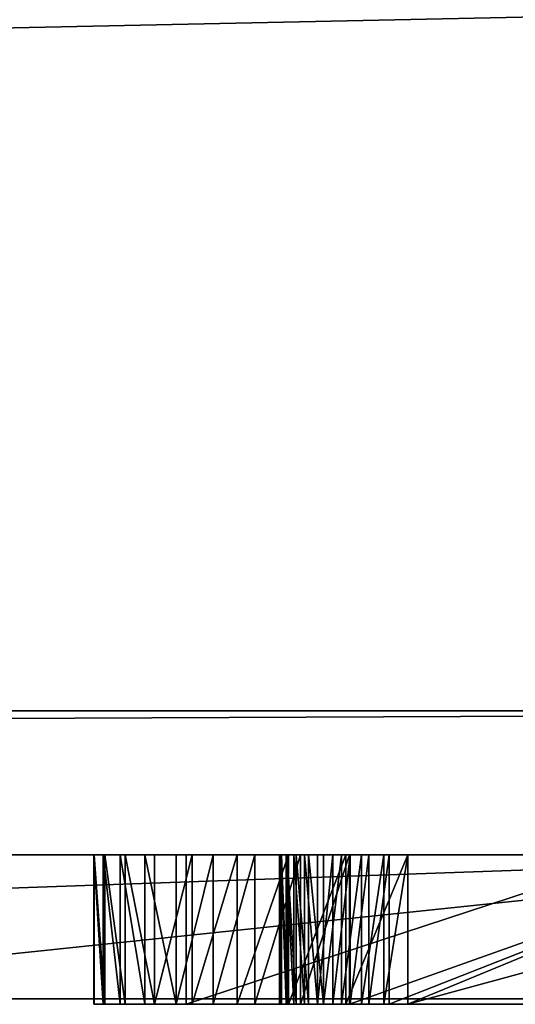
# Model space of a CAD drawing. Units: millimetres. Extents: x 0 to 1798, y -1 to 500.
# Drawn here: x 113 to 113, y -1 to 0 of the extents above; entities that cross this region are included whole.
import ezdxf

# ---------------------------------------------------------------- set-up
doc = ezdxf.new("R2010")
doc.units = ezdxf.units.MM
doc.header["$LTSCALE"] = 25.4
doc.layers.get('0').update_dxf_attribs({"true_color": 0xff5454})

# ---------------------------------------------------------------- blocks, each defined once
blk = doc.blocks.new('Grupuj#4')
at = {"color": 0}
for p, q in [((27.2786, 0.2, 4.5563), (32.9614, 0.2, 4.5563)), ((27.2786, 0.2, 4.5563), (32.9614, 0.2, 4.5563)), ((32.9614, 0.2, 3.4501), (31.0547, 0.2, 3.4501)), ((32.9614, 0.2, 3.4501), (31.0547, 0.2, 3.4501)), ((27.2786, 0, 4.5563), (32.9614, 0, 4.5563)), ((27.2786, 0, 4.5563), (32.9614, 0, 4.5563)), ((32.9614, 0, 3.4501), (31.0547, 0, 3.4501)), ((32.9614, 0, 3.4501), (31.0547, 0, 3.4501))]:
    blk.add_line(p, q, dxfattribs=at)
mesh = blk.add_polyface(dxfattribs=at)
corners = [(27.2786, 0, 4.5563), (32.9614, 0.2, 4.5563), (27.2786, 0.2, 4.5563), (32.9614, 0, 4.5563)]
mesh.append_faces([[corners[k] for k in face] for face in [(0, 1, 2), (1, 0, 3)]], dxfattribs={"vtx0": -1, "color": 0})
mesh = blk.add_polyface(dxfattribs=at)
corners = [(27.2786, 0.2, 4.5563), (29.1853, 0.2, 3.4501), (27.2786, 0.2, 3.4501), (31.0547, 0.2, 3.4501), (32.9614, 0.2, 3.4501), (32.9614, 0.2, 4.5563), (31.0547, 0.2, 0.0764), (29.1853, 0.2, 0.0764)]
mesh.append_faces([[corners[k] for k in face] for face in [(0, 1, 2), (4, 0, 5), (1, 6, 7)]], dxfattribs={"vtx0": -1, "color": 0})
mesh.append_faces([[corners[k] for k in face] for face in [(3, 0, 4), (6, 1, 3)]], dxfattribs={"vtx0": -1, "vtx1": -1, "color": 0})
mesh.append_faces([[corners[k] for k in face] for face in [(1, 0, 3)]], dxfattribs={"vtx0": -1, "vtx1": -1, "vtx2": -1, "color": 0})
mesh = blk.add_polyface(dxfattribs=at)
corners = [(32.9614, 0.2, 3.4501), (31.0547, 0, 3.4501), (31.0547, 0.2, 3.4501), (32.9614, 0, 3.4501)]
mesh.append_faces([[corners[k] for k in face] for face in [(0, 1, 2), (1, 0, 3)]], dxfattribs={"vtx0": -1, "color": 0})
mesh = blk.add_polyface(dxfattribs=at)
corners = [(31.0547, 0, 0.0764), (29.1853, 0, 3.4501), (29.1853, 0, 0.0764), (31.0547, 0, 3.4501), (27.2786, 0, 4.5563), (27.2786, 0, 3.4501), (32.9614, 0, 3.4501), (32.9614, 0, 4.5563)]
mesh.append_faces([[corners[k] for k in face] for face in [(0, 1, 2), (1, 4, 5), (4, 6, 7)]], dxfattribs={"vtx0": -1, "color": 0})
mesh.append_faces([[corners[k] for k in face] for face in [(4, 1, 3)]], dxfattribs={"vtx0": -1, "vtx1": -1, "vtx2": -1, "color": 0})
mesh.append_faces([[corners[k] for k in face] for face in [(1, 0, 3), (4, 3, 6)]], dxfattribs={"vtx0": -1, "vtx2": -1, "color": 0})
blk = doc.blocks.new('Grupuj#6')
at = {"color": 0}
for p, q in [((49, 0.2, 0), (1, 0.2)), ((49, 0.2, 0), (1, 0.2)), ((1, 0.2, 20), (49, 0.2, 20)), ((1, 0.2, 20), (49, 0.2, 20))]:
    blk.add_line(p, q, dxfattribs=at)
mesh = blk.add_polyface(dxfattribs=at)
corners = [(49, 1.2, 0), (1, 0.2), (1, 1.2), (49, 0.2, 0)]
mesh.append_faces([[corners[k] for k in face] for face in [(0, 1, 2), (1, 0, 3)]], dxfattribs={"vtx0": -1, "color": 0})
mesh = blk.add_polyface(dxfattribs=at)
corners = [(1, 0.2, 20), (49, 1.2, 20), (1, 1.2, 20), (49, 0.2, 20)]
mesh.append_faces([[corners[k] for k in face] for face in [(0, 1, 2), (1, 0, 3)]], dxfattribs={"vtx0": -1, "color": 0})
mesh = blk.add_polyface(dxfattribs=at)
corners = [(49, 0.2, 0), (2, 0, 2), (1, 0.2), (48, 0, 2)]
mesh.append_faces([[corners[k] for k in face] for face in [(0, 1, 2), (1, 0, 3)]], dxfattribs={"vtx0": -1, "color": 0})
mesh = blk.add_polyface(dxfattribs=at)
corners = [(49, 0.2, 20), (2, 0, 18), (48, 0, 18), (1, 0.2, 20)]
mesh.append_faces([[corners[k] for k in face] for face in [(0, 1, 2), (1, 0, 3)]], dxfattribs={"vtx0": -1, "color": 0})
mesh = blk.add_polyface(dxfattribs=at)
corners = [(48, 0, 18), (2, 0, 2), (48, 0, 2), (2, 0, 18)]
mesh.append_faces([[corners[k] for k in face] for face in [(0, 1, 2), (1, 0, 3)]], dxfattribs={"vtx0": -1, "color": 0})
blk = doc.blocks.new('Grupuj#7')
at = {"color": 0}
for p, q in [((31.7932, 0.2075, 1.0735), (31.7935, 0.2075, 1.0058)), ((31.8058, 0.2075, 1.1332), (31.7932, 0.2075, 1.0735)), ((31.8058, 0.2075, 1.1332), (31.7932, 0.2075, 1.0735)), ((31.7932, 0.2075, 1.0735), (31.7932, 0, 1.0735)), ((31.7932, 0.2075, 1.0735), (31.7935, 0.2075, 1.0058)), ((31.7932, 0.2075, 1.0735), (31.7932, 0, 1.0735)), ((31.7935, 0.2075, 1.0058), (31.8082, 0.2075, 0.9343)), ((31.7935, 0.2075, 1.0058), (31.8082, 0.2075, 0.9343)), ((31.7935, 0.2075, 1.0058), (31.7935, 0, 1.0058)), ((31.7935, 0.2075, 1.0058), (31.7935, 0, 1.0058)), ((31.8298, 0.2075, 1.1901), (31.8058, 0.2075, 1.1332)), ((31.8058, 0.2075, 1.1332), (31.8058, 0, 1.1332)), ((31.8298, 0.2075, 1.1901), (31.8058, 0.2075, 1.1332)), ((31.8058, 0.2075, 1.1332), (31.8058, 0, 1.1332)), ((31.8082, 0.2075, 0.9343), (31.8366, 0.2075, 0.8682)), ((31.8082, 0.2075, 0.9343), (31.8082, 0, 0.9343)), ((31.8082, 0.2075, 0.9343), (31.8366, 0.2075, 0.8682)), ((31.8082, 0.2075, 0.9343), (31.8082, 0, 0.9343)), ((31.864, 0.2075, 1.2434), (31.8298, 0.2075, 1.1901)), ((31.864, 0.2075, 1.2434), (31.8298, 0.2075, 1.1901)), ((31.8298, 0.2075, 1.1901), (31.8298, 0, 1.1901)), ((31.8298, 0.2075, 1.1901), (31.8298, 0, 1.1901)), ((31.8366, 0.2075, 0.8682), (31.8774, 0.2075, 0.8087)), ((31.8366, 0.2075, 0.8682), (31.8774, 0.2075, 0.8087)), ((31.8366, 0.2075, 0.8682), (31.8366, 0, 0.8682)), ((31.8366, 0.2075, 0.8682), (31.8366, 0, 0.8682)), ((31.9073, 0.2075, 1.2919), (31.864, 0.2075, 1.2434)), ((31.864, 0.2075, 1.2434), (31.864, 0, 1.2434)), ((31.9073, 0.2075, 1.2919), (31.864, 0.2075, 1.2434)), ((31.864, 0.2075, 1.2434), (31.864, 0, 1.2434)), ((31.8774, 0.2075, 0.8087), (31.9296, 0.2075, 0.757)), ((31.8774, 0.2075, 0.8087), (31.8774, 0, 0.8087)), ((31.8774, 0.2075, 0.8087), (31.9296, 0.2075, 0.757)), ((31.8774, 0.2075, 0.8087), (31.8774, 0, 0.8087)), ((31.9586, 0.2075, 1.3348), (31.9073, 0.2075, 1.2919)), ((31.9073, 0.2075, 1.2919), (31.9073, 0, 1.2919)), ((31.9586, 0.2075, 1.3348), (31.9073, 0.2075, 1.2919)), ((31.9073, 0.2075, 1.2919), (31.9073, 0, 1.2919)), ((31.9212, 0.2075, 1.8809), (32.5532, 0.2075, 1.8809)), ((31.9212, 0.2075, 2.0804), (31.9212, 0.2075, 1.8809)), ((32.5532, 0.2075, 2.0804), (31.9212, 0.2075, 2.0804)), ((32.5532, 0.2075, 2.0804), (31.9212, 0.2075, 2.0804)), ((31.9212, 0.2075, 2.0804), (31.9212, 0, 2.0804)), ((31.9212, 0.2075, 2.0804), (31.9212, 0.2075, 1.8809)), ((31.9212, 0.2075, 1.8809), (31.9212, 0, 1.8809)), ((31.9212, 0.2075, 2.0804), (31.9212, 0, 2.0804)), ((31.9212, 0.2075, 1.8809), (32.5532, 0.2075, 1.8809)), ((31.9212, 0.2075, 1.8809), (31.9212, 0, 1.8809)), ((31.9296, 0.2075, 0.757), (31.992, 0.2075, 0.7145)), ((31.9296, 0.2075, 0.757), (31.9296, 0, 0.757)), ((31.9296, 0.2075, 0.757), (31.992, 0.2075, 0.7145)), ((31.9296, 0.2075, 0.757), (31.9296, 0, 0.757)), ((32.0166, 0.2075, 1.371), (31.9586, 0.2075, 1.3348)), ((31.9586, 0.2075, 1.3348), (31.9586, 0, 1.3348)), ((31.9586, 0.2075, 1.3348), (31.9586, 0, 1.3348)), ((32.0166, 0.2075, 1.371), (31.9586, 0.2075, 1.3348)), ((31.992, 0.2075, 0.7145), (32.0635, 0.2075, 0.6826)), ((31.992, 0.2075, 0.7145), (31.992, 0, 0.7145)), ((31.992, 0.2075, 0.7145), (32.0635, 0.2075, 0.6826)), ((31.992, 0.2075, 0.7145), (31.992, 0, 0.7145)), ((32.0801, 0.2075, 1.3994), (32.0166, 0.2075, 1.371)), ((32.0166, 0.2075, 1.371), (32.0166, 0, 1.371)), ((32.0166, 0.2075, 1.371), (32.0166, 0, 1.371)), ((32.0801, 0.2075, 1.3994), (32.0166, 0.2075, 1.371)), ((32.0509, 0.2075, 1.043), (32.0532, 0.2075, 1.0727)), ((32.0536, 0.2075, 1.0103), (32.0509, 0.2075, 1.043)), ((32.0509, 0.2075, 1.043), (32.0532, 0.2075, 1.0727)), ((32.0509, 0.2075, 1.043), (32.0509, 0, 1.043)), ((32.0536, 0.2075, 1.0103), (32.0509, 0.2075, 1.043)), ((32.0509, 0.2075, 1.043), (32.0509, 0, 1.043)), ((32.0532, 0.2075, 1.0727), (32.06, 0.2075, 1.1005)), ((32.0532, 0.2075, 1.0727), (32.0532, 0, 1.0727)), ((32.0532, 0.2075, 1.0727), (32.06, 0.2075, 1.1005)), ((32.0532, 0.2075, 1.0727), (32.0532, 0, 1.0727)), ((32.0614, 0.2075, 0.9791), (32.0536, 0.2075, 1.0103)), ((32.0614, 0.2075, 0.9791), (32.0536, 0.2075, 1.0103)), ((32.0536, 0.2075, 1.0103), (32.0536, 0, 1.0103)), ((32.0536, 0.2075, 1.0103), (32.0536, 0, 1.0103)), ((32.06, 0.2075, 1.1005), (32.0709, 0.2075, 1.1264)), ((32.06, 0.2075, 1.1005), (32.06, 0, 1.1005)), ((32.06, 0.2075, 1.1005), (32.0709, 0.2075, 1.1264)), ((32.06, 0.2075, 1.1005), (32.06, 0, 1.1005)), ((32.074, 0.2075, 0.9499), (32.0614, 0.2075, 0.9791)), ((32.074, 0.2075, 0.9499), (32.0614, 0.2075, 0.9791)), ((32.0614, 0.2075, 0.9791), (32.0614, 0, 0.9791)), ((32.0614, 0.2075, 0.9791), (32.0614, 0, 0.9791)), ((32.0635, 0.2075, 0.6826), (32.1429, 0.2075, 0.6625)), ((32.0635, 0.2075, 0.6826), (32.1429, 0.2075, 0.6625)), ((32.0635, 0.2075, 0.6826), (32.0635, 0, 0.6826)), ((32.0635, 0.2075, 0.6826), (32.0635, 0, 0.6826)), ((32.0709, 0.2075, 1.1264), (32.0856, 0.2075, 1.1501)), ((32.0709, 0.2075, 1.1264), (32.0856, 0.2075, 1.1501)), ((32.0709, 0.2075, 1.1264), (32.0709, 0, 1.1264)), ((32.0709, 0.2075, 1.1264), (32.0709, 0, 1.1264)), ((32.091, 0.2075, 0.9236), (32.074, 0.2075, 0.9499)), ((32.074, 0.2075, 0.9499), (32.074, 0, 0.9499)), ((32.091, 0.2075, 0.9236), (32.074, 0.2075, 0.9499)), ((32.074, 0.2075, 0.9499), (32.074, 0, 0.9499)), ((32.0801, 0.2075, 1.3994), (32.0801, 0, 1.3994)), ((32.1481, 0.2075, 1.4192), (32.0801, 0.2075, 1.3994)), ((32.0801, 0.2075, 1.3994), (32.0801, 0, 1.3994)), ((32.1481, 0.2075, 1.4192), (32.0801, 0.2075, 1.3994)), ((32.0856, 0.2075, 1.1501), (32.1036, 0.2075, 1.1712)), ((32.0856, 0.2075, 1.1501), (32.1036, 0.2075, 1.1712)), ((32.0856, 0.2075, 1.1501), (32.0856, 0, 1.1501)), ((32.0856, 0.2075, 1.1501), (32.0856, 0, 1.1501)), ((32.1121, 0.2075, 0.9005), (32.091, 0.2075, 0.9236)), ((32.091, 0.2075, 0.9236), (32.091, 0, 0.9236)), ((32.1121, 0.2075, 0.9005), (32.091, 0.2075, 0.9236)), ((32.091, 0.2075, 0.9236), (32.091, 0, 0.9236)), ((32.1036, 0.2075, 1.1712), (32.1248, 0.2075, 1.1895)), ((32.1036, 0.2075, 1.1712), (32.1248, 0.2075, 1.1895)), ((32.1036, 0.2075, 1.1712), (32.1036, 0, 1.1712)), ((32.1036, 0.2075, 1.1712), (32.1036, 0, 1.1712)), ((32.1368, 0.2075, 0.8815), (32.1121, 0.2075, 0.9005)), ((32.1368, 0.2075, 0.8815), (32.1121, 0.2075, 0.9005)), ((32.1121, 0.2075, 0.9005), (32.1121, 0, 0.9005)), ((32.1121, 0.2075, 0.9005), (32.1121, 0, 0.9005)), ((32.1248, 0.2075, 1.1895), (32.1487, 0.2075, 1.2049)), ((32.1248, 0.2075, 1.1895), (32.1248, 0, 1.1895)), ((32.1248, 0.2075, 1.1895), (32.1487, 0.2075, 1.2049)), ((32.1248, 0.2075, 1.1895), (32.1248, 0, 1.1895)), ((32.1648, 0.2075, 0.8672), (32.1368, 0.2075, 0.8815)), ((32.1368, 0.2075, 0.8815), (32.1368, 0, 0.8815)), ((32.1648, 0.2075, 0.8672), (32.1368, 0.2075, 0.8815)), ((32.1368, 0.2075, 0.8815), (32.1368, 0, 0.8815)), ((32.1429, 0.2075, 0.6625), (32.2291, 0.2075, 0.6555)), ((32.1429, 0.2075, 0.6625), (32.1429, 0, 0.6625)), ((32.1429, 0.2075, 0.6625), (32.2291, 0.2075, 0.6555)), ((32.1429, 0.2075, 0.6625), (32.1429, 0, 0.6625)), ((32.1481, 0.2075, 1.4192), (32.1481, 0, 1.4192)), ((32.7314, 0.2075, 1.5417), (32.1481, 0.2075, 1.4192)), ((32.7314, 0.2075, 1.5417), (32.1481, 0.2075, 1.4192)), ((32.1481, 0.2075, 1.4192), (32.1481, 0, 1.4192)), ((32.1487, 0.2075, 1.2049), (32.1749, 0.2075, 1.2169)), ((32.1487, 0.2075, 1.2049), (32.1487, 0, 1.2049)), ((32.1487, 0.2075, 1.2049), (32.1749, 0.2075, 1.2169)), ((32.1487, 0.2075, 1.2049), (32.1487, 0, 1.2049)), ((32.1957, 0.2075, 0.8581), (32.1648, 0.2075, 0.8672)), ((32.1648, 0.2075, 0.8672), (32.1648, 0, 0.8672)), ((32.1957, 0.2075, 0.8581), (32.1648, 0.2075, 0.8672)), ((32.1648, 0.2075, 0.8672), (32.1648, 0, 0.8672)), ((32.1749, 0.2075, 1.2169), (32.2032, 0.2075, 1.2254)), ((32.1749, 0.2075, 1.2169), (32.2032, 0.2075, 1.2254)), ((32.1749, 0.2075, 1.2169), (32.1749, 0, 1.2169)), ((32.1749, 0.2075, 1.2169), (32.1749, 0, 1.2169)), ((32.2291, 0.2075, 0.855), (32.1957, 0.2075, 0.8581)), ((32.1957, 0.2075, 0.8581), (32.1957, 0, 0.8581)), ((32.2291, 0.2075, 0.855), (32.1957, 0.2075, 0.8581)), ((32.1957, 0.2075, 0.8581), (32.1957, 0, 0.8581)), ((32.2032, 0.2075, 1.2254), (32.7314, 0.2075, 1.3394)), ((32.2032, 0.2075, 1.2254), (32.2032, 0, 1.2254)), ((32.2032, 0.2075, 1.2254), (32.7314, 0.2075, 1.3394)), ((32.2032, 0.2075, 1.2254), (32.2032, 0, 1.2254)), ((32.2291, 0.2075, 0.6555), (32.9907, 0.2075, 0.6555)), ((32.2291, 0.2075, 0.6555), (32.2291, 0, 0.6555)), ((32.2291, 0.2075, 0.6555), (32.9907, 0.2075, 0.6555)), ((32.7314, 0.2075, 0.855), (32.2291, 0.2075, 0.855)), ((32.2291, 0.2075, 0.6555), (32.2291, 0, 0.6555)), ((32.2291, 0.2075, 0.855), (32.2291, 0, 0.855)), ((32.7314, 0.2075, 0.855), (32.2291, 0.2075, 0.855)), ((32.2291, 0.2075, 0.855), (32.2291, 0, 0.855)), ((31.8058, 0, 1.1332), (31.7932, 0, 1.0735)), ((31.7932, 0, 1.0735), (31.7935, 0, 1.0058)), ((31.8058, 0, 1.1332), (31.7932, 0, 1.0735)), ((31.7932, 0, 1.0735), (31.7935, 0, 1.0058)), ((31.7935, 0, 1.0058), (31.8082, 0, 0.9343)), ((31.7935, 0, 1.0058), (31.8082, 0, 0.9343)), ((31.8298, 0, 1.1901), (31.8058, 0, 1.1332)), ((31.8298, 0, 1.1901), (31.8058, 0, 1.1332)), ((31.8082, 0, 0.9343), (31.8366, 0, 0.8682)), ((31.8082, 0, 0.9343), (31.8366, 0, 0.8682)), ((31.864, 0, 1.2434), (31.8298, 0, 1.1901)), ((31.864, 0, 1.2434), (31.8298, 0, 1.1901)), ((31.8366, 0, 0.8682), (31.8774, 0, 0.8087)), ((31.8366, 0, 0.8682), (31.8774, 0, 0.8087)), ((31.9073, 0, 1.2919), (31.864, 0, 1.2434)), ((31.9073, 0, 1.2919), (31.864, 0, 1.2434)), ((31.8774, 0, 0.8087), (31.9296, 0, 0.757)), ((31.8774, 0, 0.8087), (31.9296, 0, 0.757)), ((31.9586, 0, 1.3348), (31.9073, 0, 1.2919)), ((31.9586, 0, 1.3348), (31.9073, 0, 1.2919)), ((32.5532, 0, 2.0804), (31.9212, 0, 2.0804)), ((31.9212, 0, 2.0804), (31.9212, 0, 1.8809)), ((31.9212, 0, 1.8809), (32.5532, 0, 1.8809)), ((32.5532, 0, 2.0804), (31.9212, 0, 2.0804)), ((31.9212, 0, 2.0804), (31.9212, 0, 1.8809)), ((31.9212, 0, 1.8809), (32.5532, 0, 1.8809)), ((31.9296, 0, 0.757), (31.992, 0, 0.7145)), ((31.9296, 0, 0.757), (31.992, 0, 0.7145)), ((32.0166, 0, 1.371), (31.9586, 0, 1.3348)), ((32.0166, 0, 1.371), (31.9586, 0, 1.3348)), ((31.992, 0, 0.7145), (32.0635, 0, 0.6826)), ((31.992, 0, 0.7145), (32.0635, 0, 0.6826)), ((32.0801, 0, 1.3994), (32.0166, 0, 1.371)), ((32.0801, 0, 1.3994), (32.0166, 0, 1.371)), ((32.0536, 0, 1.0103), (32.0509, 0, 1.043)), ((32.0509, 0, 1.043), (32.0532, 0, 1.0727)), ((32.0509, 0, 1.043), (32.0532, 0, 1.0727)), ((32.0536, 0, 1.0103), (32.0509, 0, 1.043)), ((32.0532, 0, 1.0727), (32.06, 0, 1.1005)), ((32.0532, 0, 1.0727), (32.06, 0, 1.1005)), ((32.0614, 0, 0.9791), (32.0536, 0, 1.0103)), ((32.0614, 0, 0.9791), (32.0536, 0, 1.0103)), ((32.06, 0, 1.1005), (32.0709, 0, 1.1264)), ((32.06, 0, 1.1005), (32.0709, 0, 1.1264)), ((32.074, 0, 0.9499), (32.0614, 0, 0.9791)), ((32.074, 0, 0.9499), (32.0614, 0, 0.9791)), ((32.0635, 0, 0.6826), (32.1429, 0, 0.6625)), ((32.0635, 0, 0.6826), (32.1429, 0, 0.6625)), ((32.0709, 0, 1.1264), (32.0856, 0, 1.1501)), ((32.0709, 0, 1.1264), (32.0856, 0, 1.1501)), ((32.091, 0, 0.9236), (32.074, 0, 0.9499)), ((32.091, 0, 0.9236), (32.074, 0, 0.9499)), ((32.1481, 0, 1.4192), (32.0801, 0, 1.3994)), ((32.1481, 0, 1.4192), (32.0801, 0, 1.3994)), ((32.0856, 0, 1.1501), (32.1036, 0, 1.1712)), ((32.0856, 0, 1.1501), (32.1036, 0, 1.1712)), ((32.1121, 0, 0.9005), (32.091, 0, 0.9236)), ((32.1121, 0, 0.9005), (32.091, 0, 0.9236)), ((32.1036, 0, 1.1712), (32.1248, 0, 1.1895)), ((32.1036, 0, 1.1712), (32.1248, 0, 1.1895)), ((32.1368, 0, 0.8815), (32.1121, 0, 0.9005)), ((32.1368, 0, 0.8815), (32.1121, 0, 0.9005)), ((32.1248, 0, 1.1895), (32.1487, 0, 1.2049)), ((32.1248, 0, 1.1895), (32.1487, 0, 1.2049)), ((32.1648, 0, 0.8672), (32.1368, 0, 0.8815)), ((32.1648, 0, 0.8672), (32.1368, 0, 0.8815)), ((32.1429, 0, 0.6625), (32.2291, 0, 0.6555)), ((32.1429, 0, 0.6625), (32.2291, 0, 0.6555)), ((32.7314, 0, 1.5417), (32.1481, 0, 1.4192)), ((32.7314, 0, 1.5417), (32.1481, 0, 1.4192)), ((32.1487, 0, 1.2049), (32.1749, 0, 1.2169)), ((32.1487, 0, 1.2049), (32.1749, 0, 1.2169)), ((32.1957, 0, 0.8581), (32.1648, 0, 0.8672)), ((32.1957, 0, 0.8581), (32.1648, 0, 0.8672)), ((32.1749, 0, 1.2169), (32.2032, 0, 1.2254)), ((32.1749, 0, 1.2169), (32.2032, 0, 1.2254)), ((32.2291, 0, 0.855), (32.1957, 0, 0.8581)), ((32.2291, 0, 0.855), (32.1957, 0, 0.8581)), ((32.2032, 0, 1.2254), (32.7314, 0, 1.3394)), ((32.2032, 0, 1.2254), (32.7314, 0, 1.3394)), ((32.2291, 0, 0.6555), (32.9907, 0, 0.6555)), ((32.2291, 0, 0.6555), (32.9907, 0, 0.6555)), ((32.7314, 0, 0.855), (32.2291, 0, 0.855)), ((32.7314, 0, 0.855), (32.2291, 0, 0.855))]:
    blk.add_line(p, q, dxfattribs=at)
mesh = blk.add_polyface(dxfattribs=at)
corners = [(31.8366, 0.2075, 0.8682), (32.2291, 0.2075, 0.855), (31.8774, 0.2075, 0.8087), (32.1957, 0.2075, 0.8581), (32.1648, 0.2075, 0.8672), (32.1368, 0.2075, 0.8815), (31.8082, 0.2075, 0.9343), (32.1121, 0.2075, 0.9005), (32.091, 0.2075, 0.9236), (32.074, 0.2075, 0.9499), (31.7935, 0.2075, 1.0058), (32.0614, 0.2075, 0.9791), (32.0536, 0.2075, 1.0103), (31.7932, 0.2075, 1.0735), (32.0509, 0.2075, 1.043), (32.0532, 0.2075, 1.0727), (32.06, 0.2075, 1.1005), (31.8058, 0.2075, 1.1332), (32.0709, 0.2075, 1.1264), (32.0856, 0.2075, 1.1501), (31.8298, 0.2075, 1.1901), (32.1036, 0.2075, 1.1712), (32.1248, 0.2075, 1.1895), (32.1487, 0.2075, 1.2049), (31.864, 0.2075, 1.2434), (32.1749, 0.2075, 1.2169), (32.2032, 0.2075, 1.2254), (32.7314, 0.2075, 1.3394), (31.9073, 0.2075, 1.2919), (31.9586, 0.2075, 1.3348), (32.0166, 0.2075, 1.371), (31.9212, 0.2075, 2.0804), (32.5532, 0.2075, 1.8809), (31.9212, 0.2075, 1.8809), (32.9312, 0.2075, 1.8925), (32.8882, 0.2075, 1.9457), (32.8356, 0.2075, 1.9915), (32.7746, 0.2075, 2.0289), (32.7064, 0.2075, 2.0568), (32.6322, 0.2075, 2.0743), (32.5532, 0.2075, 2.0804), (32.1429, 0.2075, 0.6625), (32.9907, 0.2075, 0.6555), (32.2291, 0.2075, 0.6555), (32.7314, 0.2075, 0.855), (32.9907, 0.2075, 1.6985), (32.0635, 0.2075, 0.6826), (31.992, 0.2075, 0.7145), (31.9296, 0.2075, 0.757), (32.7314, 0.2075, 1.5417), (32.0801, 0.2075, 1.3994), (32.1481, 0.2075, 1.4192), (32.7314, 0.2075, 1.7241), (32.9837, 0.2075, 1.7679), (32.7285, 0.2075, 1.7528), (32.7201, 0.2075, 1.7796), (32.9635, 0.2075, 1.8329), (32.7068, 0.2075, 1.8041), (32.6891, 0.2075, 1.8259), (32.6675, 0.2075, 1.8446), (32.6426, 0.2075, 1.8599), (32.6149, 0.2075, 1.8713), (32.5849, 0.2075, 1.8784)]
mesh.append_faces([[corners[k] for k in face] for face in [(31, 32, 33), (39, 31, 40), (41, 42, 43), (49, 50, 51)]], dxfattribs={"vtx0": -1, "color": 0})
mesh.append_faces([[corners[k] for k in face] for face in [(0, 1, 2), (1, 0, 3), (3, 0, 4), (4, 0, 5), (5, 6, 7), (7, 6, 8), (8, 6, 9), (9, 10, 11), (11, 10, 12), (12, 13, 14), (14, 13, 15), (15, 13, 16), (16, 17, 18), (18, 17, 19), (19, 20, 21), (21, 20, 22), (22, 20, 23), (23, 24, 25), (25, 24, 26), (26, 24, 27), (34, 31, 35), (35, 31, 36), (36, 31, 37), (37, 31, 38), (38, 31, 39), (42, 44, 45), (44, 2, 1), (45, 52, 53), (53, 55, 56), (56, 59, 34)]], dxfattribs={"vtx0": -1, "vtx1": -1, "color": 0})
mesh.append_faces([[corners[k] for k in face] for face in [(32, 31, 34), (42, 41, 44), (45, 27, 49), (49, 27, 30)]], dxfattribs={"vtx0": -1, "vtx1": -1, "vtx2": -1, "color": 0})
mesh.append_faces([[corners[k] for k in face] for face in [(5, 0, 6), (9, 6, 10), (12, 10, 13), (16, 13, 17), (19, 17, 20), (23, 20, 24), (27, 24, 28), (27, 28, 29), (27, 29, 30), (44, 41, 46), (44, 46, 47), (44, 47, 48), (44, 48, 2), (45, 44, 27), (49, 30, 50), (45, 49, 52), (53, 52, 54), (53, 54, 55), (56, 55, 57), (56, 57, 58), (56, 58, 59), (34, 59, 60), (34, 60, 61), (34, 61, 62), (34, 62, 32)]], dxfattribs={"vtx0": -1, "vtx2": -1, "color": 0})
mesh = blk.add_polyface(dxfattribs=at)
corners = [(31.8058, 0, 1.1332), (31.7932, 0.2075, 1.0735), (31.7932, 0, 1.0735), (31.8058, 0.2075, 1.1332)]
mesh.append_faces([[corners[k] for k in face] for face in [(0, 1, 2), (1, 0, 3)]], dxfattribs={"vtx0": -1, "color": 0})
mesh = blk.add_polyface(dxfattribs=at)
corners = [(31.7932, 0.2075, 1.0735), (31.7935, 0, 1.0058), (31.7932, 0, 1.0735), (31.7935, 0.2075, 1.0058)]
mesh.append_faces([[corners[k] for k in face] for face in [(0, 1, 2), (1, 0, 3)]], dxfattribs={"vtx0": -1, "color": 0})
mesh = blk.add_polyface(dxfattribs=at)
corners = [(31.7935, 0.2075, 1.0058), (31.8082, 0, 0.9343), (31.7935, 0, 1.0058), (31.8082, 0.2075, 0.9343)]
mesh.append_faces([[corners[k] for k in face] for face in [(0, 1, 2), (1, 0, 3)]], dxfattribs={"vtx0": -1, "color": 0})
mesh = blk.add_polyface(dxfattribs=at)
corners = [(31.8298, 0, 1.1901), (31.8058, 0.2075, 1.1332), (31.8058, 0, 1.1332), (31.8298, 0.2075, 1.1901)]
mesh.append_faces([[corners[k] for k in face] for face in [(0, 1, 2), (1, 0, 3)]], dxfattribs={"vtx0": -1, "color": 0})
mesh = blk.add_polyface(dxfattribs=at)
corners = [(31.8082, 0.2075, 0.9343), (31.8366, 0, 0.8682), (31.8082, 0, 0.9343), (31.8366, 0.2075, 0.8682)]
mesh.append_faces([[corners[k] for k in face] for face in [(0, 1, 2), (1, 0, 3)]], dxfattribs={"vtx0": -1, "color": 0})
mesh = blk.add_polyface(dxfattribs=at)
corners = [(31.864, 0, 1.2434), (31.8298, 0.2075, 1.1901), (31.8298, 0, 1.1901), (31.864, 0.2075, 1.2434)]
mesh.append_faces([[corners[k] for k in face] for face in [(0, 1, 2), (1, 0, 3)]], dxfattribs={"vtx0": -1, "color": 0})
mesh = blk.add_polyface(dxfattribs=at)
corners = [(31.8366, 0.2075, 0.8682), (31.8774, 0, 0.8087), (31.8366, 0, 0.8682), (31.8774, 0.2075, 0.8087)]
mesh.append_faces([[corners[k] for k in face] for face in [(0, 1, 2), (1, 0, 3)]], dxfattribs={"vtx0": -1, "color": 0})
mesh = blk.add_polyface(dxfattribs=at)
corners = [(31.9073, 0, 1.2919), (31.864, 0.2075, 1.2434), (31.864, 0, 1.2434), (31.9073, 0.2075, 1.2919)]
mesh.append_faces([[corners[k] for k in face] for face in [(0, 1, 2), (1, 0, 3)]], dxfattribs={"vtx0": -1, "color": 0})
mesh = blk.add_polyface(dxfattribs=at)
corners = [(31.9296, 0.2075, 0.757), (31.8774, 0, 0.8087), (31.8774, 0.2075, 0.8087), (31.9296, 0, 0.757)]
mesh.append_faces([[corners[k] for k in face] for face in [(0, 1, 2), (1, 0, 3)]], dxfattribs={"vtx0": -1, "color": 0})
mesh = blk.add_polyface(dxfattribs=at)
corners = [(31.9073, 0, 1.2919), (31.9586, 0.2075, 1.3348), (31.9073, 0.2075, 1.2919), (31.9586, 0, 1.3348)]
mesh.append_faces([[corners[k] for k in face] for face in [(0, 1, 2), (1, 0, 3)]], dxfattribs={"vtx0": -1, "color": 0})
mesh = blk.add_polyface(dxfattribs=at)
corners = [(31.9212, 0, 2.0804), (32.5532, 0.2075, 2.0804), (31.9212, 0.2075, 2.0804), (32.5532, 0, 2.0804)]
mesh.append_faces([[corners[k] for k in face] for face in [(0, 1, 2), (1, 0, 3)]], dxfattribs={"vtx0": -1, "color": 0})
mesh = blk.add_polyface(dxfattribs=at)
corners = [(31.9212, 0, 2.0804), (31.9212, 0.2075, 1.8809), (31.9212, 0, 1.8809), (31.9212, 0.2075, 2.0804)]
mesh.append_faces([[corners[k] for k in face] for face in [(0, 1, 2), (1, 0, 3)]], dxfattribs={"vtx0": -1, "color": 0})
mesh = blk.add_polyface(dxfattribs=at)
corners = [(32.5532, 0.2075, 1.8809), (31.9212, 0, 1.8809), (31.9212, 0.2075, 1.8809), (32.5532, 0, 1.8809)]
mesh.append_faces([[corners[k] for k in face] for face in [(0, 1, 2), (1, 0, 3)]], dxfattribs={"vtx0": -1, "color": 0})
mesh = blk.add_polyface(dxfattribs=at)
corners = [(31.992, 0.2075, 0.7145), (31.9296, 0, 0.757), (31.9296, 0.2075, 0.757), (31.992, 0, 0.7145)]
mesh.append_faces([[corners[k] for k in face] for face in [(0, 1, 2), (1, 0, 3)]], dxfattribs={"vtx0": -1, "color": 0})
mesh = blk.add_polyface(dxfattribs=at)
corners = [(31.9586, 0, 1.3348), (32.0166, 0.2075, 1.371), (31.9586, 0.2075, 1.3348), (32.0166, 0, 1.371)]
mesh.append_faces([[corners[k] for k in face] for face in [(0, 1, 2), (1, 0, 3)]], dxfattribs={"vtx0": -1, "color": 0})
mesh = blk.add_polyface(dxfattribs=at)
corners = [(32.0635, 0.2075, 0.6826), (31.992, 0, 0.7145), (31.992, 0.2075, 0.7145), (32.0635, 0, 0.6826)]
mesh.append_faces([[corners[k] for k in face] for face in [(0, 1, 2), (1, 0, 3)]], dxfattribs={"vtx0": -1, "color": 0})
mesh = blk.add_polyface(dxfattribs=at)
corners = [(32.0166, 0, 1.371), (32.0801, 0.2075, 1.3994), (32.0166, 0.2075, 1.371), (32.0801, 0, 1.3994)]
mesh.append_faces([[corners[k] for k in face] for face in [(0, 1, 2), (1, 0, 3)]], dxfattribs={"vtx0": -1, "color": 0})
mesh = blk.add_polyface(dxfattribs=at)
corners = [(32.0509, 0.2075, 1.043), (32.0532, 0, 1.0727), (32.0509, 0, 1.043), (32.0532, 0.2075, 1.0727)]
mesh.append_faces([[corners[k] for k in face] for face in [(0, 1, 2), (1, 0, 3)]], dxfattribs={"vtx0": -1, "color": 0})
mesh = blk.add_polyface(dxfattribs=at)
corners = [(32.0536, 0, 1.0103), (32.0509, 0.2075, 1.043), (32.0509, 0, 1.043), (32.0536, 0.2075, 1.0103)]
mesh.append_faces([[corners[k] for k in face] for face in [(0, 1, 2), (1, 0, 3)]], dxfattribs={"vtx0": -1, "color": 0})
mesh = blk.add_polyface(dxfattribs=at)
corners = [(32.0532, 0.2075, 1.0727), (32.06, 0, 1.1005), (32.0532, 0, 1.0727), (32.06, 0.2075, 1.1005)]
mesh.append_faces([[corners[k] for k in face] for face in [(0, 1, 2), (1, 0, 3)]], dxfattribs={"vtx0": -1, "color": 0})
mesh = blk.add_polyface(dxfattribs=at)
corners = [(32.0614, 0, 0.9791), (32.0536, 0.2075, 1.0103), (32.0536, 0, 1.0103), (32.0614, 0.2075, 0.9791)]
mesh.append_faces([[corners[k] for k in face] for face in [(0, 1, 2), (1, 0, 3)]], dxfattribs={"vtx0": -1, "color": 0})
mesh = blk.add_polyface(dxfattribs=at)
corners = [(32.06, 0.2075, 1.1005), (32.0709, 0, 1.1264), (32.06, 0, 1.1005), (32.0709, 0.2075, 1.1264)]
mesh.append_faces([[corners[k] for k in face] for face in [(0, 1, 2), (1, 0, 3)]], dxfattribs={"vtx0": -1, "color": 0})
mesh = blk.add_polyface(dxfattribs=at)
corners = [(32.074, 0, 0.9499), (32.0614, 0.2075, 0.9791), (32.0614, 0, 0.9791), (32.074, 0.2075, 0.9499)]
mesh.append_faces([[corners[k] for k in face] for face in [(0, 1, 2), (1, 0, 3)]], dxfattribs={"vtx0": -1, "color": 0})
mesh = blk.add_polyface(dxfattribs=at)
corners = [(32.1429, 0.2075, 0.6625), (32.0635, 0, 0.6826), (32.0635, 0.2075, 0.6826), (32.1429, 0, 0.6625)]
mesh.append_faces([[corners[k] for k in face] for face in [(0, 1, 2), (1, 0, 3)]], dxfattribs={"vtx0": -1, "color": 0})
mesh = blk.add_polyface(dxfattribs=at)
corners = [(32.0709, 0.2075, 1.1264), (32.0856, 0, 1.1501), (32.0709, 0, 1.1264), (32.0856, 0.2075, 1.1501)]
mesh.append_faces([[corners[k] for k in face] for face in [(0, 1, 2), (1, 0, 3)]], dxfattribs={"vtx0": -1, "color": 0})
mesh = blk.add_polyface(dxfattribs=at)
corners = [(32.091, 0, 0.9236), (32.074, 0.2075, 0.9499), (32.074, 0, 0.9499), (32.091, 0.2075, 0.9236)]
mesh.append_faces([[corners[k] for k in face] for face in [(0, 1, 2), (1, 0, 3)]], dxfattribs={"vtx0": -1, "color": 0})
mesh = blk.add_polyface(dxfattribs=at)
corners = [(32.0801, 0, 1.3994), (32.1481, 0.2075, 1.4192), (32.0801, 0.2075, 1.3994), (32.1481, 0, 1.4192)]
mesh.append_faces([[corners[k] for k in face] for face in [(0, 1, 2), (1, 0, 3)]], dxfattribs={"vtx0": -1, "color": 0})
mesh = blk.add_polyface(dxfattribs=at)
corners = [(32.0856, 0.2075, 1.1501), (32.1036, 0, 1.1712), (32.0856, 0, 1.1501), (32.1036, 0.2075, 1.1712)]
mesh.append_faces([[corners[k] for k in face] for face in [(0, 1, 2), (1, 0, 3)]], dxfattribs={"vtx0": -1, "color": 0})
mesh = blk.add_polyface(dxfattribs=at)
corners = [(32.1121, 0, 0.9005), (32.091, 0.2075, 0.9236), (32.091, 0, 0.9236), (32.1121, 0.2075, 0.9005)]
mesh.append_faces([[corners[k] for k in face] for face in [(0, 1, 2), (1, 0, 3)]], dxfattribs={"vtx0": -1, "color": 0})
mesh = blk.add_polyface(dxfattribs=at)
corners = [(32.1248, 0.2075, 1.1895), (32.1036, 0, 1.1712), (32.1036, 0.2075, 1.1712), (32.1248, 0, 1.1895)]
mesh.append_faces([[corners[k] for k in face] for face in [(0, 1, 2), (1, 0, 3)]], dxfattribs={"vtx0": -1, "color": 0})
mesh = blk.add_polyface(dxfattribs=at)
corners = [(32.1121, 0, 0.9005), (32.1368, 0.2075, 0.8815), (32.1121, 0.2075, 0.9005), (32.1368, 0, 0.8815)]
mesh.append_faces([[corners[k] for k in face] for face in [(0, 1, 2), (1, 0, 3)]], dxfattribs={"vtx0": -1, "color": 0})
mesh = blk.add_polyface(dxfattribs=at)
corners = [(32.1487, 0.2075, 1.2049), (32.1248, 0, 1.1895), (32.1248, 0.2075, 1.1895), (32.1487, 0, 1.2049)]
mesh.append_faces([[corners[k] for k in face] for face in [(0, 1, 2), (1, 0, 3)]], dxfattribs={"vtx0": -1, "color": 0})
mesh = blk.add_polyface(dxfattribs=at)
corners = [(32.1368, 0, 0.8815), (32.1648, 0.2075, 0.8672), (32.1368, 0.2075, 0.8815), (32.1648, 0, 0.8672)]
mesh.append_faces([[corners[k] for k in face] for face in [(0, 1, 2), (1, 0, 3)]], dxfattribs={"vtx0": -1, "color": 0})
mesh = blk.add_polyface(dxfattribs=at)
corners = [(32.2291, 0.2075, 0.6555), (32.1429, 0, 0.6625), (32.1429, 0.2075, 0.6625), (32.2291, 0, 0.6555)]
mesh.append_faces([[corners[k] for k in face] for face in [(0, 1, 2), (1, 0, 3)]], dxfattribs={"vtx0": -1, "color": 0})
mesh = blk.add_polyface(dxfattribs=at)
corners = [(32.1481, 0, 1.4192), (32.7314, 0.2075, 1.5417), (32.1481, 0.2075, 1.4192), (32.7314, 0, 1.5417)]
mesh.append_faces([[corners[k] for k in face] for face in [(0, 1, 2), (1, 0, 3)]], dxfattribs={"vtx0": -1, "color": 0})
mesh = blk.add_polyface(dxfattribs=at)
corners = [(32.1749, 0.2075, 1.2169), (32.1487, 0, 1.2049), (32.1487, 0.2075, 1.2049), (32.1749, 0, 1.2169)]
mesh.append_faces([[corners[k] for k in face] for face in [(0, 1, 2), (1, 0, 3)]], dxfattribs={"vtx0": -1, "color": 0})
mesh = blk.add_polyface(dxfattribs=at)
corners = [(32.1648, 0, 0.8672), (32.1957, 0.2075, 0.8581), (32.1648, 0.2075, 0.8672), (32.1957, 0, 0.8581)]
mesh.append_faces([[corners[k] for k in face] for face in [(0, 1, 2), (1, 0, 3)]], dxfattribs={"vtx0": -1, "color": 0})
mesh = blk.add_polyface(dxfattribs=at)
corners = [(32.2032, 0.2075, 1.2254), (32.1749, 0, 1.2169), (32.1749, 0.2075, 1.2169), (32.2032, 0, 1.2254)]
mesh.append_faces([[corners[k] for k in face] for face in [(0, 1, 2), (1, 0, 3)]], dxfattribs={"vtx0": -1, "color": 0})
mesh = blk.add_polyface(dxfattribs=at)
corners = [(32.1957, 0, 0.8581), (32.2291, 0.2075, 0.855), (32.1957, 0.2075, 0.8581), (32.2291, 0, 0.855)]
mesh.append_faces([[corners[k] for k in face] for face in [(0, 1, 2), (1, 0, 3)]], dxfattribs={"vtx0": -1, "color": 0})
mesh = blk.add_polyface(dxfattribs=at)
corners = [(32.7314, 0.2075, 1.3394), (32.2032, 0, 1.2254), (32.2032, 0.2075, 1.2254), (32.7314, 0, 1.3394)]
mesh.append_faces([[corners[k] for k in face] for face in [(0, 1, 2), (1, 0, 3)]], dxfattribs={"vtx0": -1, "color": 0})
mesh = blk.add_polyface(dxfattribs=at)
corners = [(32.9907, 0.2075, 0.6555), (32.2291, 0, 0.6555), (32.2291, 0.2075, 0.6555), (32.9907, 0, 0.6555)]
mesh.append_faces([[corners[k] for k in face] for face in [(0, 1, 2), (1, 0, 3)]], dxfattribs={"vtx0": -1, "color": 0})
mesh = blk.add_polyface(dxfattribs=at)
corners = [(32.2291, 0, 0.855), (32.7314, 0.2075, 0.855), (32.2291, 0.2075, 0.855), (32.7314, 0, 0.855)]
mesh.append_faces([[corners[k] for k in face] for face in [(0, 1, 2), (1, 0, 3)]], dxfattribs={"vtx0": -1, "color": 0})
mesh = blk.add_polyface(dxfattribs=at)
corners = [(32.9907, 0, 0.6555), (32.7314, 0, 0.855), (32.2291, 0, 0.6555), (32.9907, 0, 1.6985), (32.1429, 0, 0.6625), (32.0635, 0, 0.6826), (31.992, 0, 0.7145), (31.9296, 0, 0.757), (31.8774, 0, 0.8087), (32.7314, 0, 1.3394), (32.7314, 0, 1.5417), (32.0166, 0, 1.371), (32.0801, 0, 1.3994), (32.1481, 0, 1.4192), (32.7314, 0, 1.7241), (32.9837, 0, 1.7679), (32.7285, 0, 1.7528), (32.7201, 0, 1.7796), (32.9635, 0, 1.8329), (32.7068, 0, 1.8041), (32.6891, 0, 1.8259), (32.6675, 0, 1.8446), (32.9312, 0, 1.8925), (32.6426, 0, 1.8599), (32.6149, 0, 1.8713), (32.5849, 0, 1.8784), (32.5532, 0, 1.8809), (31.9212, 0, 1.8809), (31.9212, 0, 2.0804), (32.8882, 0, 1.9457), (32.8356, 0, 1.9915), (32.7746, 0, 2.0289), (32.7064, 0, 2.0568), (32.6322, 0, 2.0743), (32.5532, 0, 2.0804), (32.2291, 0, 0.855), (31.8366, 0, 0.8682), (32.1957, 0, 0.8581), (32.1648, 0, 0.8672), (32.1368, 0, 0.8815), (31.8082, 0, 0.9343), (32.1121, 0, 0.9005), (32.091, 0, 0.9236), (32.074, 0, 0.9499), (31.7935, 0, 1.0058), (32.0614, 0, 0.9791), (32.0536, 0, 1.0103), (31.7932, 0, 1.0735), (32.0509, 0, 1.043), (32.0532, 0, 1.0727), (32.06, 0, 1.1005), (31.8058, 0, 1.1332), (32.0709, 0, 1.1264), (32.0856, 0, 1.1501), (31.8298, 0, 1.1901), (32.1036, 0, 1.1712), (32.1248, 0, 1.1895), (32.1487, 0, 1.2049), (31.864, 0, 1.2434), (32.1749, 0, 1.2169), (32.2032, 0, 1.2254), (31.9073, 0, 1.2919), (31.9586, 0, 1.3348)]
mesh.append_faces([[corners[k] for k in face] for face in [(12, 10, 13), (28, 33, 34)]], dxfattribs={"vtx0": -1, "color": 0})
mesh.append_faces([[corners[k] for k in face] for face in [(0, 1, 2), (2, 1, 4), (4, 1, 5), (5, 1, 6), (6, 1, 7), (7, 1, 8), (1, 3, 9), (11, 10, 12), (10, 3, 14), (14, 15, 16), (16, 15, 17), (17, 18, 19), (19, 18, 20), (20, 18, 21), (21, 22, 23), (23, 22, 24), (24, 22, 25), (25, 22, 26), (26, 22, 27), (27, 22, 28), (8, 35, 36), (35, 8, 1), (36, 39, 40), (40, 43, 44), (44, 46, 47), (47, 50, 51), (51, 53, 54), (54, 57, 58), (58, 9, 61), (61, 9, 62), (62, 9, 11)]], dxfattribs={"vtx0": -1, "vtx1": -1, "color": 0})
mesh.append_faces([[corners[k] for k in face] for face in [(9, 3, 10), (9, 10, 11)]], dxfattribs={"vtx0": -1, "vtx1": -1, "vtx2": -1, "color": 0})
mesh.append_faces([[corners[k] for k in face] for face in [(1, 0, 3), (14, 3, 15), (17, 15, 18), (21, 18, 22), (28, 22, 29), (28, 29, 30), (28, 30, 31), (28, 31, 32), (28, 32, 33), (36, 35, 37), (36, 37, 38), (36, 38, 39), (40, 39, 41), (40, 41, 42), (40, 42, 43), (44, 43, 45), (44, 45, 46), (47, 46, 48), (47, 48, 49), (47, 49, 50), (51, 50, 52), (51, 52, 53), (54, 53, 55), (54, 55, 56), (54, 56, 57), (58, 57, 59), (58, 59, 60), (58, 60, 9)]], dxfattribs={"vtx0": -1, "vtx2": -1, "color": 0})
blk = doc.blocks.new('Naklejka JUMAT')
at = {"color": 0, "extrusion": (0, 1, 0), "rotation": 179.9999953850285}
for name, p in [('Grupuj#4', (10.1491, 1.4, 11.4143)), ('Grupuj#7', (10.1784, 1.4075, 8.0171)), ('Grupuj#6', (25, 1.2, 0))]:
    blk.add_blockref(name, p, dxfattribs=at)

msp = doc.modelspace()

# ---------------------------------------------------------------- block references
at = {"color": 0, "extrusion": (-1.11997e-11, -1, -2.25597e-15)}
msp.add_blockref('Naklejka JUMAT', (91, 395.0017, -0.0074), dxfattribs=at)

doc.saveas('drawing.dxf')
